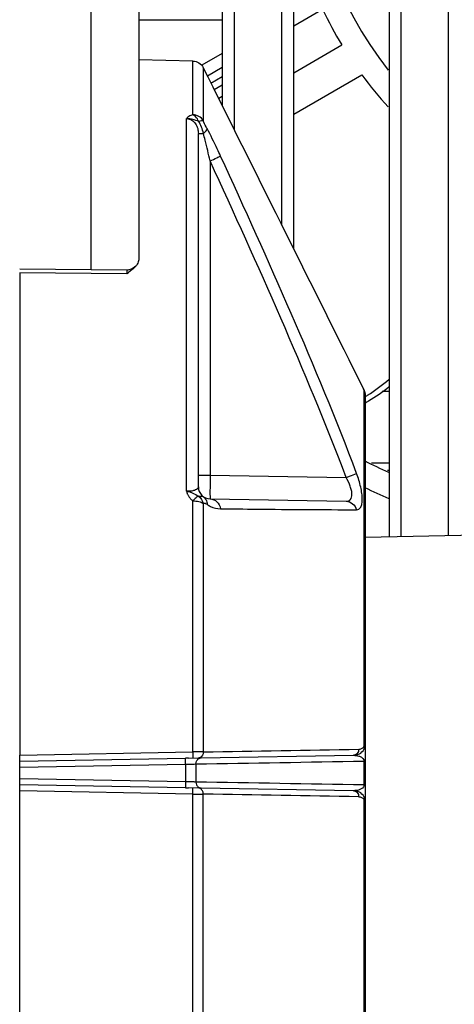
# Model space of a CAD drawing. Units: inches. Extents: x 3197 to 3341, y -633 to -543.
# Drawn here: x 3260 to 3260, y -595 to -594 of the extents above; entities that cross this region are included whole.
import ezdxf

# ---------------------------------------------------------------- set-up
doc = ezdxf.new("R2010")
doc.units = ezdxf.units.IN
doc.header["$MEASUREMENT"] = 0
doc.layers.add('02___PRT_ALL_AXES', color=7, linetype='Continuous')

msp = doc.modelspace()

# ---------------------------------------------------------------- linework, layer by layer
at = {"color": 250, "linetype": 'Continuous'}
for p, q in [((3259.6816, -594.0029), (3259.6816, -589.2625)), ((3259.7603, -589.2625), (3259.7603, -593.9851)), ((3259.8981, -591.7346), (3259.8981, -593.7316)), ((3259.9178, -591.7346), (3259.9178, -593.771)), ((3259.9965, -593.9286), (3259.9965, -591.7346)), ((3260.0162, -593.9681), (3260.0162, -591.7346)), ((3260.1737, -591.7346), (3260.1737, -594.4438)), ((3260.1934, -591.7346), (3260.1934, -594.4434)), ((3260.2721, -594.4418), (3260.2721, -591.7346)), ((3260.0162, -593.6003), (3260.064, -593.5727)), ((3259.8981, -593.5909), (3259.7603, -593.5909)), ((3260.0162, -593.6776), (3260.0957, -593.6317)), ((3259.8981, -593.6457), (3259.8646, -593.6651)), ((3259.8496, -593.6582), (3259.7603, -593.6565)), ((3259.8496, -593.7468), (3259.8496, -593.6582)), ((3259.8669, -593.669), (3259.8669, -593.7569)), ((3259.8736, -593.6826), (3259.8981, -593.6685)), ((3259.8796, -593.6945), (3259.8981, -593.6836)), ((3260.0162, -593.7458), (3260.1287, -593.6808)), ((3259.8849, -593.705), (3259.8981, -593.6973)), ((3259.8981, -593.7166), (3259.8923, -593.72)), ((3259.8981, -593.7302), (3259.8976, -593.7305)), ((3259.8394, -594.3684), (3259.8394, -593.7533)), ((3259.8587, -593.7779), (3259.867, -593.7779)), ((3259.8587, -594.3613), (3259.8587, -593.7779)), ((3259.8781, -593.8231), (3259.8781, -594.3416)), ((3259.7405, -594.0033), (3259.5636, -594.002)), ((3259.5638, -594.008), (3259.5638, -594.8037)), ((3259.7403, -594.0092), (3259.5638, -594.008)), ((3260.1323, -594.2008), (3260.1323, -594.7898)), ((3260.1324, -594.201), (3260.1323, -594.2008)), ((3260.1737, -594.2035), (3260.1626, -594.2035)), ((3260.1343, -594.2097), (3260.1343, -594.2099)), ((3260.1343, -594.2099), (3260.1343, -595.4569)), ((3260.1343, -594.2124), (3260.1355, -594.2116)), ((3260.1343, -594.2124), (3260.1347, -594.2122)), ((3260.1347, -594.2122), (3260.1355, -594.2116)), ((3260.1447, -594.3216), (3260.1737, -594.3216)), ((3260.1712, -594.3333), (3260.1737, -594.3333)), ((3259.8587, -594.3416), (3259.8781, -594.3416)), ((3259.8781, -594.3416), (3260.1029, -594.3455)), ((3259.8496, -594.7987), (3259.8496, -594.3842)), ((3259.8781, -594.381), (3260.1029, -594.3849)), ((3259.8669, -594.3884), (3259.8669, -594.7987)), ((3260.1342, -594.7888), (3260.1343, -594.7863)), ((3259.5638, -594.8037), (3259.5635, -594.8037)), ((3259.5638, -594.8037), (3259.8496, -594.7987)), ((3259.8633, -594.8086), (3260.1151, -594.8042)), ((3259.5638, -594.8138), (3259.8373, -594.8091)), ((3259.5638, -594.8238), (3259.8373, -594.819)), ((3259.8422, -594.809), (3259.8373, -594.8091)), ((3259.8373, -594.819), (3259.8373, -594.8478)), ((3259.8422, -594.809), (3259.8634, -594.8086)), ((3259.8546, -594.8185), (3259.8546, -594.8483)), ((3260.1323, -594.8137), (3260.1323, -594.8531)), ((3259.5638, -594.843), (3259.5638, -594.8238)), ((3259.8373, -594.8478), (3259.5638, -594.843)), ((3259.8373, -594.8577), (3259.5638, -594.853)), ((3259.5635, -594.8631), (3259.5638, -594.8631)), ((3259.5638, -596.0138), (3259.5638, -594.8631)), ((3259.8496, -594.8681), (3259.5638, -594.8631)), ((3259.8373, -594.8577), (3259.8424, -594.8578)), ((3259.8634, -594.8582), (3259.8422, -594.8578)), ((3259.8496, -595.2826), (3259.8496, -594.8681)), ((3260.1151, -594.8626), (3259.8633, -594.8582)), ((3259.8669, -595.2784), (3259.8669, -594.8681)), ((3260.1323, -594.877), (3260.1323, -595.466)), ((3260.1343, -594.8805), (3260.1341, -594.8778))]:
    msp.add_line(p, q, dxfattribs=at)
for points in [[(3259.7563, -593.9955), (3259.7552, -593.9969), (3259.7493, -594.0013), (3259.7423, -594.0032), (3259.7405, -594.0033)], [(3260.1324, -594.201), (3260.132, -594.2003), (3260.1297, -594.1955), (3260.1271, -594.1903), (3260.1237, -594.1833)], [(3260.1343, -594.2097), (3260.1337, -594.205), (3260.1324, -594.201)]]:
    msp.add_lwpolyline(points, dxfattribs=at)
for centre, radius, start, end in [((3260.6461, -593.298), 0.6043, 141.5961, 218.4039), ((3260.6461, -593.298), 0.6437, 205.2652, 211.2266), ((3260.6461, -593.298), 0.6437, 216.4969, 222.6271), ((3259.4004, -593.5264), 0.5905, 305.1485, 305.5018), ((3258.7889, -594.8512), 1.4925, 26.0061, 26.5813), ((3259.9248, -593.8845), 0.3891, 303.2819, 309.7734), ((3259.6704, -594.4207), 0.5115, 25.6958, 25.9671), ((3259.9106, -594.3053), 0.245, 25.2285, 25.7169), ((3259.9328, -593.8852), 0.3931, 301.7968, 307.8597), ((3259.9351, -593.8888), 0.3888, 300.8673, 301.7785), ((3259.9293, -593.891), 0.3812, 302.7432, 303.2534), ((3260.6461, -593.298), 1.1417, 243.3317, 245.4965), ((3259.8784, -594.3613), 0.0197, 180, 269), ((3260.1173, -594.8806), 0.017, 9.4509, 14.4476)]:
    msp.add_arc(centre, radius, start, end, dxfattribs=at)
for points, knots in [([(3259.8496, -593.6582), (3259.8531, -593.6582), (3259.8603, -593.6603), (3259.8653, -593.6659), (3259.8669, -593.669)], [0, 0, 0, 0, 0.5, 1, 1, 1, 1]), ([(3259.8496, -593.7468), (3259.8473, -593.7476), (3259.8441, -593.7488), (3259.8412, -593.7509), (3259.8402, -593.7518), (3259.8399, -593.7524), (3259.8391, -593.7531), (3259.8394, -593.7533)], [0, 0, 0, 0, 0.581714, 0.814653, 0.867005, 0.912684, 1, 1, 1, 1]), ([(3259.8669, -593.7569), (3259.8652, -593.7539), (3259.8601, -593.7487), (3259.8531, -593.7469), (3259.8496, -593.7468)], [0, 0, 0, 0, 0.491053, 1, 1, 1, 1]), ([(3259.859, -593.7574), (3259.8584, -593.7562), (3259.8562, -593.752), (3259.8527, -593.7482), (3259.8496, -593.7468)], [0, 0, 0, 0, 0.280572, 1, 1, 1, 1]), ([(3259.8394, -593.7533), (3259.8423, -593.7533), (3259.8482, -593.7551), (3259.8545, -593.7615), (3259.858, -593.7694), (3259.8587, -593.7751), (3259.8587, -593.7779)], [0, 0, 0, 0, 0.25469, 0.506325, 0.754314, 1, 1, 1, 1]), ([(3259.859, -593.7574), (3259.8559, -593.7566), (3259.8512, -593.7552), (3259.8456, -593.7539), (3259.8421, -593.7535), (3259.8403, -593.7533), (3259.8394, -593.7533)], [0, 0, 0, 0, 0.481456, 0.732619, 0.864379, 1, 1, 1, 1]), ([(3259.859, -593.7574), (3259.8607, -593.7571), (3259.8632, -593.7566), (3259.866, -593.7564), (3259.8669, -593.7569)], [0, 0, 0, 0, 0.629963, 1, 1, 1, 1]), ([(3259.8731, -593.7698), (3259.8726, -593.7688), (3259.8703, -593.7645), (3259.8682, -593.7602), (3259.8669, -593.7569)], [0, 0, 0, 0, 0.24351, 1, 1, 1, 1]), ([(3259.867, -593.7779), (3259.8686, -593.7766), (3259.8711, -593.7743), (3259.8731, -593.7711), (3259.8731, -593.7698)], [0, 0, 0, 0, 0.611217, 1, 1, 1, 1]), ([(3259.8781, -593.8231), (3259.8755, -593.8117), (3259.8719, -593.7966), (3259.868, -593.7816), (3259.867, -593.7779)], [0, 0, 0, 0, 0.751774, 1, 1, 1, 1]), ([(3259.8954, -593.815), (3259.8936, -593.8111), (3259.8865, -593.7959), (3259.8791, -593.7808), (3259.8731, -593.7698)], [0, 0, 0, 0, 0.253238, 1, 1, 1, 1]), ([(3259.8781, -593.8231), (3259.8819, -593.8214), (3259.8876, -593.8186), (3259.8934, -593.816), (3259.8954, -593.815)], [0, 0, 0, 0, 0.652546, 1, 1, 1, 1]), ([(3260.1201, -594.3389), (3260.0867, -594.25), (3260.0134, -594.0745), (3259.9351, -593.9013), (3259.8954, -593.815)], [0, 0, 0, 0, 0.499981, 1, 1, 1, 1]), ([(3260.1029, -594.3455), (3260.0694, -594.2569), (3259.996, -594.0819), (3259.9178, -593.9092), (3259.8781, -593.8231)], [0, 0, 0, 0, 0.499981, 1, 1, 1, 1]), ([(3259.7603, -593.9851), (3259.7603, -593.986), (3259.7599, -593.9898), (3259.7581, -593.9932), (3259.7563, -593.9955)], [0, 0, 0, 0, 0.241337, 1, 1, 1, 1]), ([(3259.7405, -594.0033), (3259.7405, -594.0033), (3259.7405, -594.0035), (3259.7404, -594.0037), (3259.7404, -594.0042), (3259.7404, -594.0052), (3259.7403, -594.0069), (3259.7403, -594.0084), (3259.7403, -594.0092)], [0, 0, 0, 0, 0.017382, 0.066732, 0.148141, 0.260945, 0.576413, 1, 1, 1, 1]), ([(3259.7563, -593.9955), (3259.7555, -593.9966), (3259.7516, -594.001), (3259.7469, -594.0045), (3259.7433, -594.0071)], [0, 0, 0, 0, 0.238991, 1, 1, 1, 1]), ([(3259.8781, -594.3416), (3259.8781, -594.3442), (3259.878, -594.3492), (3259.878, -594.3565), (3259.878, -594.3632), (3259.8779, -594.3691), (3259.8779, -594.3734), (3259.878, -594.3762), (3259.878, -594.3779), (3259.878, -594.3791), (3259.878, -594.3802), (3259.8781, -594.3806), (3259.878, -594.381), (3259.8781, -594.381)], [0, 0, 0, 0, 0.194896, 0.382667, 0.555493, 0.706961, 0.83134, 0.881775, 0.923742, 0.956816, 0.98065, 0.99508, 1, 1, 1, 1]), ([(3260.1029, -594.3455), (3260.1048, -594.3448), (3260.1105, -594.3426), (3260.1163, -594.3405), (3260.1201, -594.3389)], [0, 0, 0, 0, 0.327421, 1, 1, 1, 1]), ([(3260.1029, -594.3849), (3260.1041, -594.3849), (3260.1067, -594.3846), (3260.1115, -594.3814), (3260.1129, -594.3743), (3260.1118, -594.3669), (3260.109, -594.3573), (3260.1055, -594.3502), (3260.1029, -594.3455)], [0, 0, 0, 0, 0.082578, 0.16148, 0.358184, 0.495552, 0.653784, 1, 1, 1, 1]), ([(3260.1201, -594.3988), (3260.1215, -594.3988), (3260.1244, -594.398), (3260.1275, -594.3941), (3260.1293, -594.3883), (3260.1298, -594.3807), (3260.129, -594.3715), (3260.1263, -594.3572), (3260.1229, -594.3463), (3260.1201, -594.3389)], [0, 0, 0, 0, 0.061395, 0.129654, 0.219132, 0.335551, 0.477851, 0.640778, 1, 1, 1, 1]), ([(3259.8587, -594.3613), (3259.8587, -594.3636), (3259.854, -594.3668), (3259.8473, -594.3682), (3259.8422, -594.3685), (3259.8394, -594.3684)], [0, 0, 0, 0, 0.314365, 0.611431, 1, 1, 1, 1]), ([(3259.8394, -594.3684), (3259.8393, -594.3685), (3259.8395, -594.369), (3259.8396, -594.3696), (3259.8397, -594.3702), (3259.8398, -594.3709), (3259.8402, -594.3718), (3259.8408, -594.3733), (3259.8417, -594.3751), (3259.8434, -594.3778), (3259.8459, -594.381), (3259.8483, -594.3832), (3259.8496, -594.3842)], [0, 0, 0, 0, 0.030958, 0.062369, 0.091372, 0.121138, 0.183305, 0.244914, 0.368471, 0.493232, 0.745018, 1, 1, 1, 1]), ([(3259.8394, -594.3684), (3259.8403, -594.3685), (3259.8421, -594.3685), (3259.8456, -594.3694), (3259.8513, -594.372), (3259.8559, -594.3748), (3259.859, -594.3764)], [0, 0, 0, 0, 0.127395, 0.253765, 0.503748, 1, 1, 1, 1]), ([(3259.859, -594.3764), (3259.8575, -594.377), (3259.8542, -594.3796), (3259.8513, -594.3825), (3259.8496, -594.3842)], [0, 0, 0, 0, 0.412351, 1, 1, 1, 1]), ([(3259.8496, -594.3842), (3259.853, -594.3842), (3259.8589, -594.3848), (3259.8648, -594.3868), (3259.8669, -594.3884)], [0, 0, 0, 0, 0.569663, 1, 1, 1, 1]), ([(3259.859, -594.3764), (3259.8607, -594.3763), (3259.8634, -594.3761), (3259.8661, -594.3767), (3259.867, -594.3773)], [0, 0, 0, 0, 0.622903, 1, 1, 1, 1]), ([(3259.867, -594.3773), (3259.8689, -594.3787), (3259.8721, -594.3826), (3259.8731, -594.3874), (3259.8731, -594.3899)], [0, 0, 0, 0, 0.484602, 1, 1, 1, 1]), ([(3259.8781, -594.381), (3259.8822, -594.3811), (3259.8907, -594.3847), (3259.8947, -594.3929), (3259.8954, -594.3972)], [0, 0, 0, 0, 0.48477, 1, 1, 1, 1]), ([(3259.8669, -594.3884), (3259.8673, -594.3881), (3259.8683, -594.3878), (3259.8706, -594.3882), (3259.8721, -594.3892), (3259.8731, -594.3899)], [0, 0, 0, 0, 0.222824, 0.453799, 1, 1, 1, 1]), ([(3259.8731, -594.3899), (3259.8749, -594.3912), (3259.8817, -594.3953), (3259.8897, -594.3971), (3259.8954, -594.3972)], [0, 0, 0, 0, 0.280665, 1, 1, 1, 1]), ([(3259.8954, -594.3972), (3259.9151, -594.3974), (3259.99, -594.3982), (3260.0649, -594.3988), (3260.1201, -594.3988)], [0, 0, 0, 0, 0.262943, 1, 1, 1, 1]), ([(3260.1029, -594.3849), (3260.1067, -594.385), (3260.1146, -594.3879), (3260.119, -594.395), (3260.1201, -594.3988)], [0, 0, 0, 0, 0.490545, 1, 1, 1, 1]), ([(3260.1237, -594.7941), (3260.1252, -594.7941), (3260.1285, -594.7935), (3260.1314, -594.7913), (3260.1323, -594.7898)], [0, 0, 0, 0, 0.458824, 1, 1, 1, 1]), ([(3260.1343, -594.7863), (3260.1343, -594.7866), (3260.1341, -594.788), (3260.1331, -594.7891), (3260.1323, -594.7898)], [0, 0, 0, 0, 0.214358, 1, 1, 1, 1]), ([(3259.5638, -594.8138), (3259.5639, -594.8138), (3259.5638, -594.8134), (3259.5639, -594.8129), (3259.5639, -594.8119), (3259.5639, -594.8101), (3259.5639, -594.8074), (3259.5638, -594.805), (3259.5638, -594.8037)], [0, 0, 0, 0, 0.022542, 0.081637, 0.175582, 0.300438, 0.623094, 1, 1, 1, 1]), ([(3259.8669, -594.7987), (3259.8658, -594.7987), (3259.8601, -594.7986), (3259.8543, -594.7987), (3259.8496, -594.7987)], [0, 0, 0, 0, 0.174827, 1, 1, 1, 1]), ([(3259.8496, -594.7987), (3259.8496, -594.8), (3259.8496, -594.8019), (3259.8497, -594.8042), (3259.8497, -594.8058), (3259.8496, -594.807), (3259.8497, -594.808), (3259.8496, -594.8084), (3259.8497, -594.8088), (3259.8496, -594.8088)], [0, 0, 0, 0, 0.38026, 0.553147, 0.704982, 0.829843, 0.922939, 0.980277, 1, 1, 1, 1]), ([(3259.8669, -594.7987), (3259.8669, -594.8006), (3259.866, -594.8044), (3259.8632, -594.8071), (3259.8616, -594.8079)], [0, 0, 0, 0, 0.513853, 1, 1, 1, 1]), ([(3260.1237, -594.7941), (3260.1237, -594.7966), (3260.1222, -594.8017), (3260.1174, -594.8042), (3260.1151, -594.8042)], [0, 0, 0, 0, 0.519635, 1, 1, 1, 1]), ([(3260.1151, -594.8042), (3260.1184, -594.8041), (3260.1253, -594.8026), (3260.1306, -594.7976), (3260.1323, -594.7944)], [0, 0, 0, 0, 0.480296, 1, 1, 1, 1]), ([(3260.1151, -594.8042), (3260.1166, -594.8042), (3260.1196, -594.8044), (3260.1241, -594.8053), (3260.128, -594.807), (3260.1312, -594.8097), (3260.1323, -594.8122), (3260.1323, -594.8137)], [0, 0, 0, 0, 0.208809, 0.421803, 0.649736, 0.783251, 1, 1, 1, 1]), ([(3259.5638, -594.8238), (3259.5639, -594.8225), (3259.5639, -594.8202), (3259.564, -594.8174), (3259.5639, -594.8157), (3259.564, -594.8147), (3259.5639, -594.8142), (3259.5639, -594.8139), (3259.5638, -594.8138)], [0, 0, 0, 0, 0.378145, 0.700461, 0.82501, 0.918431, 0.977315, 1, 1, 1, 1]), ([(3259.8373, -594.819), (3259.8373, -594.8178), (3259.8373, -594.8155), (3259.8372, -594.8127), (3259.8373, -594.8109), (3259.8372, -594.81), (3259.8373, -594.8094), (3259.8373, -594.8091), (3259.8373, -594.8091)], [0, 0, 0, 0, 0.376558, 0.699239, 0.823894, 0.917549, 0.976919, 1, 1, 1, 1]), ([(3259.8373, -594.819), (3259.8391, -594.819), (3259.8448, -594.8188), (3259.8506, -594.8187), (3259.8546, -594.8185)], [0, 0, 0, 0, 0.306025, 1, 1, 1, 1]), ([(3259.8546, -594.8185), (3259.8546, -594.8168), (3259.8553, -594.8135), (3259.8575, -594.8109), (3259.8589, -594.81)], [0, 0, 0, 0, 0.511512, 1, 1, 1, 1]), ([(3260.1343, -594.814), (3260.1343, -594.814), (3260.1341, -594.8139), (3260.1335, -594.8138), (3260.1328, -594.8138), (3260.1323, -594.8137)], [0, 0, 0, 0, 0.072128, 0.262223, 1, 1, 1, 1]), ([(3259.5638, -594.853), (3259.5639, -594.8529), (3259.5639, -594.8526), (3259.564, -594.8521), (3259.5639, -594.8511), (3259.564, -594.8494), (3259.5639, -594.8466), (3259.5639, -594.8443), (3259.5638, -594.843)], [0, 0, 0, 0, 0.022684, 0.081565, 0.174981, 0.299527, 0.621827, 1, 1, 1, 1]), ([(3259.5638, -594.8631), (3259.5638, -594.8618), (3259.5639, -594.8594), (3259.5639, -594.8567), (3259.5639, -594.8549), (3259.5639, -594.8539), (3259.5638, -594.8534), (3259.5639, -594.853), (3259.5638, -594.853)], [0, 0, 0, 0, 0.37689, 0.699532, 0.824385, 0.918324, 0.977406, 1, 1, 1, 1]), ([(3259.8373, -594.8478), (3259.8373, -594.849), (3259.8373, -594.8509), (3259.8373, -594.8532), (3259.8372, -594.8547), (3259.8373, -594.8559), (3259.8372, -594.8569), (3259.8373, -594.8573), (3259.8373, -594.8577), (3259.8373, -594.8577)], [0, 0, 0, 0, 0.381073, 0.554497, 0.706133, 0.830664, 0.923109, 0.980222, 1, 1, 1, 1]), ([(3259.8546, -594.8483), (3259.8536, -594.8483), (3259.8478, -594.8481), (3259.8421, -594.8479), (3259.8373, -594.8478)], [0, 0, 0, 0, 0.174855, 1, 1, 1, 1]), ([(3259.8546, -594.8483), (3259.8546, -594.85), (3259.8553, -594.8533), (3259.8575, -594.8559), (3259.8589, -594.8568)], [0, 0, 0, 0, 0.511514, 1, 1, 1, 1]), ([(3260.1323, -594.8531), (3260.1323, -594.8534), (3260.1322, -594.8546), (3260.1317, -594.8557), (3260.1313, -594.8563)], [0, 0, 0, 0, 0.336019, 1, 1, 1, 1]), ([(3260.1343, -594.8528), (3260.1343, -594.8528), (3260.1341, -594.8529), (3260.1335, -594.853), (3260.1328, -594.853), (3260.1323, -594.8531)], [0, 0, 0, 0, 0.072156, 0.26225, 1, 1, 1, 1]), ([(3259.8496, -594.8681), (3259.8496, -594.8668), (3259.8496, -594.8649), (3259.8497, -594.8626), (3259.8497, -594.861), (3259.8496, -594.8598), (3259.8497, -594.8588), (3259.8496, -594.8584), (3259.8497, -594.858), (3259.8496, -594.858)], [0, 0, 0, 0, 0.38026, 0.553147, 0.704982, 0.829843, 0.922939, 0.980277, 1, 1, 1, 1]), ([(3259.8496, -594.8681), (3259.8514, -594.8681), (3259.8571, -594.8681), (3259.8629, -594.8682), (3259.8669, -594.8681)], [0, 0, 0, 0, 0.30605, 1, 1, 1, 1]), ([(3259.8669, -594.8681), (3259.8669, -594.8662), (3259.866, -594.8624), (3259.8632, -594.8597), (3259.8616, -594.8589)], [0, 0, 0, 0, 0.513853, 1, 1, 1, 1]), ([(3260.1313, -594.8563), (3260.1297, -594.8591), (3260.1237, -594.862), (3260.1178, -594.8626), (3260.1151, -594.8626)], [0, 0, 0, 0, 0.5363, 1, 1, 1, 1]), ([(3260.1151, -594.8626), (3260.1174, -594.8626), (3260.1222, -594.8651), (3260.1237, -594.8702), (3260.1237, -594.8727)], [0, 0, 0, 0, 0.480365, 1, 1, 1, 1]), ([(3260.1323, -594.8724), (3260.1306, -594.8693), (3260.1253, -594.8642), (3260.1184, -594.8627), (3260.1151, -594.8626)], [0, 0, 0, 0, 0.519662, 1, 1, 1, 1]), ([(3260.1237, -594.8727), (3260.1252, -594.8727), (3260.1285, -594.8733), (3260.1314, -594.8755), (3260.1323, -594.877)], [0, 0, 0, 0, 0.458852, 1, 1, 1, 1]), ([(3260.1323, -594.8724), (3260.1324, -594.8727), (3260.1329, -594.8742), (3260.1327, -594.8759), (3260.1323, -594.877)], [0, 0, 0, 0, 0.237876, 1, 1, 1, 1]), ([(3260.1323, -594.877), (3260.1326, -594.8773), (3260.1336, -594.8782), (3260.1343, -594.8795), (3260.1343, -594.8805)], [0, 0, 0, 0, 0.301467, 1, 1, 1, 1])]:
    msp.add_open_spline(points, degree=3, knots=knots, dxfattribs=at)
for points in [[(3260.1237, -594.1833), (3260.0381, -594.0119), (3259.9525, -593.8404), (3259.8669, -593.669)], [(3259.867, -593.7779), (3259.8656, -593.7707), (3259.8631, -593.7635), (3259.859, -593.7574)], [(3260.1323, -594.2008), (3260.1336, -594.2036), (3260.1343, -594.2067), (3260.1343, -594.2097)], [(3259.859, -594.3764), (3259.8628, -594.3793), (3259.8657, -594.3838), (3259.8669, -594.3884)], [(3260.1323, -594.7944), (3260.1332, -594.7927), (3260.1339, -594.7907), (3260.1342, -594.7888)], [(3260.1323, -594.7898), (3260.1324, -594.7903), (3260.1326, -594.7908), (3260.1327, -594.7914)], [(3259.8669, -594.7987), (3259.9525, -594.7972), (3260.0381, -594.7957), (3260.1237, -594.7941)], [(3260.1327, -594.7914), (3260.1328, -594.7924), (3260.1327, -594.7935), (3260.1323, -594.7944)], [(3259.8546, -594.8185), (3259.9471, -594.8169), (3260.0397, -594.8153), (3260.1323, -594.8137)], [(3259.8616, -594.8079), (3259.8605, -594.8084), (3259.8594, -594.8087), (3259.8582, -594.8087)], [(3259.8589, -594.81), (3259.8601, -594.8091), (3259.8617, -594.8086), (3259.8633, -594.8086)], [(3260.1323, -594.8531), (3260.0397, -594.8515), (3259.9471, -594.8499), (3259.8546, -594.8483)], [(3259.8616, -594.8589), (3259.8605, -594.8584), (3259.8594, -594.8581), (3259.8582, -594.8581)], [(3259.8589, -594.8568), (3259.8601, -594.8577), (3259.8617, -594.8582), (3259.8632, -594.8582)], [(3260.1237, -594.8727), (3260.0381, -594.8711), (3259.9525, -594.8696), (3259.8669, -594.8681)], [(3260.1338, -594.8763), (3260.1335, -594.875), (3260.1329, -594.8736), (3260.1323, -594.8724)]]:
    msp.add_open_spline(points, degree=3, dxfattribs=at)
at = {"layer": '02___PRT_ALL_AXES', "color": 250, "linetype": 'Continuous'}
msp.add_line((3260.3513, -594.4401), (3260.1343, -594.4446), dxfattribs=at)
msp.add_arc((3260.6461, -593.298), 1.1811, 244.2987, 246.4218, dxfattribs=at)

doc.saveas('drawing.dxf')
